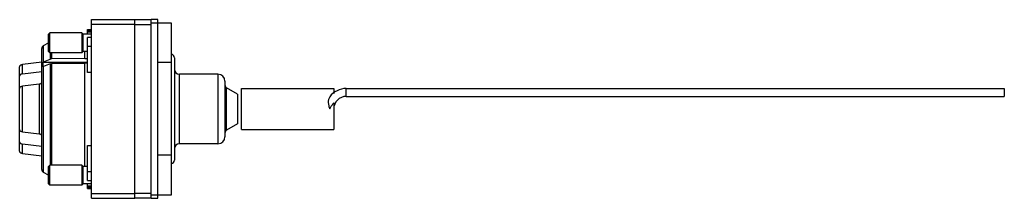
# Model space of a CAD drawing. Units: millimetres. Extents: x 21 to 170, y 119 to 146.
import ezdxf

# ---------------------------------------------------------------- set-up
doc = ezdxf.new("R2010")
doc.units = ezdxf.units.MM
doc.header["$LTSCALE"] = 17.299556
doc.layers.get('0').update_dxf_attribs({"linetype": 'CONTINUOUS'})

msp = doc.modelspace()

# ---------------------------------------------------------------- linework, layer by layer
at = {"color": 7}
for p, q in [((32.07, 119.2), (32.07, 146.2)), ((32.07, 146.2), (38.57, 146.2)), ((32.07, 145.5), (38.57, 145.5)), ((38.57, 119.2), (38.57, 146.2)), ((41.07, 146.15), (38.57, 146.15)), ((41.07, 119.2), (41.07, 146.2)), ((42.07, 146.2), (41.07, 146.2)), ((41.07, 145.7), (44.07, 145.7)), ((42.07, 119.2), (42.07, 146.2)), ((44.07, 145.7), (44.07, 119.7)), ((25.77, 144.2), (25.57, 144)), ((25.77, 141.2), (25.77, 144.2)), ((30.57, 144.2), (25.77, 144.2)), ((30.57, 144.2), (30.57, 141.2)), ((30.77, 144), (30.57, 144.2)), ((31.47, 144), (31.47, 144.7)), ((31.47, 144.7), (32.07, 144.7)), ((31.47, 144.54), (32.07, 144.54)), ((31.47, 144.34), (32.07, 144.33)), ((38.57, 145.45), (41.07, 145.45)), ((24.82, 142.27), (25.57, 142.71)), ((25.57, 141.4), (25.57, 144)), ((30.77, 141.4), (30.77, 144)), ((32.07, 144), (30.77, 144)), ((31.47, 138.23), (31.47, 143.48)), ((32.07, 143.48), (31.47, 143.48)), ((24.57, 123.55), (24.57, 141.84)), ((24.82, 139.81), (24.82, 142.27)), ((25.77, 141.2), (25.57, 141.4)), ((30.57, 141.2), (25.77, 141.2)), ((25.81, 141.2), (25.81, 140.21)), ((26.05, 140.26), (26.05, 141.2)), ((30.77, 141.4), (30.57, 141.2)), ((31.47, 141.4), (30.77, 141.4)), ((31.07, 140.32), (31.07, 141.4)), ((31.47, 142.18), (32.07, 142.18)), ((24.57, 139.79), (21.64, 139.42)), ((24.72, 139.76), (31.47, 139.76)), ((24.82, 139.81), (25.81, 140.21)), ((31.07, 140.32), (26.05, 140.26)), ((26.05, 139.55), (31.07, 139.62)), ((26.05, 124.2), (26.05, 139.55)), ((31.07, 140.32), (31.47, 140.32)), ((31.07, 124), (31.07, 139.62)), ((31.47, 139.62), (31.07, 139.62)), ((44.07, 139.7), (42.07, 139.7)), ((44.57, 140.45), (44.57, 124.95)), ((21.22, 126.32), (21.22, 139.07)), ((21.64, 138.01), (21.64, 139.42)), ((21.64, 138.01), (24.57, 138.38)), ((25.81, 139.51), (24.82, 139.11)), ((24.82, 123.12), (24.82, 139.11)), ((25.81, 139.51), (25.81, 124.2)), ((32.07, 138.23), (31.47, 138.23)), ((45.32, 127.45), (45.32, 137.95)), ((51.12, 137.95), (45.32, 137.95)), ((51.12, 137.95), (51.12, 127.45)), ((52.17, 136.9), (52.17, 128.5)), ((24.16, 136.47), (21.64, 136.15)), ((21.64, 129.24), (21.64, 136.15)), ((24.16, 136.47), (24.16, 128.92)), ((52.42, 129.49), (52.42, 135.9)), ((54.07, 134.95), (52.42, 135.9)), ((54.67, 129.6), (54.67, 135.8)), ((54.67, 135.8), (68.57, 135.8)), ((68.57, 135.8), (68.57, 135.04)), ((70.47, 134.6), (70.47, 135.8)), ((70.47, 135.8), (169.67, 135.8)), ((169.67, 135.8), (169.67, 134.6)), ((54.07, 134.95), (54.07, 130.45)), ((68.57, 133.62), (68.57, 129.6)), ((70.47, 134.6), (169.67, 134.6)), ((21.64, 129.24), (24.16, 128.92)), ((54.07, 130.45), (52.42, 129.49)), ((54.67, 129.6), (68.57, 129.6)), ((21.64, 125.97), (21.64, 127.38)), ((24.57, 127.01), (21.64, 127.38)), ((31.47, 121.91), (31.47, 127.16)), ((31.47, 127.16), (32.07, 127.16)), ((51.12, 127.45), (45.32, 127.45)), ((21.64, 125.97), (24.57, 125.6)), ((44.07, 125.7), (42.07, 125.7)), ((25.77, 124.2), (25.57, 124)), ((25.57, 121.4), (25.57, 124)), ((25.77, 121.2), (25.77, 124.2)), ((30.57, 124.2), (25.77, 124.2)), ((30.57, 124.2), (30.57, 121.2)), ((30.77, 124), (30.57, 124.2)), ((30.77, 121.4), (30.77, 124)), ((31.47, 124), (30.77, 124)), ((25.57, 122.68), (24.82, 123.12)), ((32.07, 123.21), (31.47, 123.21)), ((31.47, 121.91), (32.07, 121.91)), ((25.77, 121.2), (25.57, 121.4)), ((30.57, 121.2), (25.77, 121.2)), ((30.77, 121.4), (30.57, 121.2)), ((32.07, 121.4), (30.77, 121.4)), ((31.47, 120.7), (31.47, 121.4)), ((32.07, 121.06), (31.47, 121.05)), ((32.07, 120.85), (31.47, 120.85)), ((31.47, 120.7), (32.07, 120.7)), ((38.57, 119.9), (32.07, 119.9)), ((32.07, 119.2), (38.57, 119.2)), ((41.07, 119.95), (38.57, 119.95)), ((38.57, 119.25), (41.07, 119.25)), ((44.07, 119.7), (41.07, 119.7)), ((41.07, 119.2), (42.07, 119.2))]:
    msp.add_line(p, q, dxfattribs=at)
for centre, radius, start, end in [((25.07, 141.84), 0.5, 120, 180), ((44.07, 140.45), 0.5, 0, 90), ((45.32, 138.7), 0.75, 180, 270), ((51.12, 136.9), 1.05, 0, 90), ((52.67, 136.33), 0.5, 180, 240), ((70.47, 132.7), 3.1, 90, 143.7507), ((70.47, 132.7), 1.9, 90, 180), ((52.67, 129.06), 0.5, 120, 180), ((51.12, 128.5), 1.05, 270, 360), ((45.32, 126.7), 0.75, 90, 180), ((44.07, 124.95), 0.5, 270, 360), ((25.07, 123.55), 0.5, 180, 240)]:
    msp.add_arc(centre, radius, start, end, dxfattribs=at)
for points, knots in [([(24.72, 139.76), (24.71, 139.64), (24.71, 139.4), (24.71, 139.17), (24.72, 139.05)], [0, 0, 0, 0, 0.5, 1, 1, 1, 1]), ([(24.82, 139.81), (24.82, 139.81), (24.78, 139.79), (24.75, 139.77), (24.72, 139.76)], [0, 0, 0, 0, 0.257125, 1, 1, 1, 1]), ([(26.05, 140.26), (26.03, 140.26), (25.94, 140.26), (25.86, 140.24), (25.81, 140.21)], [0, 0, 0, 0, 0.255891, 1, 1, 1, 1]), ([(25.81, 139.51), (25.82, 139.51), (25.9, 139.54), (25.99, 139.55), (26.05, 139.55)], [0, 0, 0, 0, 0.243289, 1, 1, 1, 1]), ([(21.22, 139.07), (21.22, 139.09), (21.23, 139.14), (21.26, 139.22), (21.34, 139.31), (21.48, 139.39), (21.58, 139.42), (21.64, 139.42)], [0, 0, 0, 0, 0.105601, 0.214374, 0.448482, 0.712312, 1, 1, 1, 1]), ([(24.72, 139.05), (24.73, 139.06), (24.76, 139.08), (24.8, 139.09), (24.82, 139.11)], [0, 0, 0, 0, 0.242992, 1, 1, 1, 1]), ([(21.64, 138.01), (21.58, 138), (21.48, 137.98), (21.34, 137.9), (21.26, 137.8), (21.23, 137.72), (21.22, 137.68), (21.22, 137.66)], [0, 0, 0, 0, 0.287697, 0.551524, 0.78563, 0.8944, 1, 1, 1, 1]), ([(24.16, 136.47), (24.22, 136.48), (24.32, 136.51), (24.46, 136.58), (24.55, 136.69), (24.57, 136.78), (24.57, 136.82)], [0, 0, 0, 0, 0.288169, 0.552293, 0.7867, 1, 1, 1, 1]), ([(21.22, 135.8), (21.22, 135.84), (21.25, 135.93), (21.34, 136.04), (21.47, 136.12), (21.58, 136.15), (21.64, 136.15)], [0, 0, 0, 0, 0.213382, 0.44769, 0.711752, 1, 1, 1, 1]), ([(67.97, 134.53), (67.93, 134.47), (67.86, 134.34), (67.75, 134.05), (67.72, 133.65), (67.8, 133.17), (67.91, 132.85), (67.97, 132.7)], [0, 0, 0, 0, 0.114889, 0.232012, 0.476665, 0.734968, 1, 1, 1, 1]), ([(67.97, 132.7), (68.01, 132.78), (68.17, 133.11), (68.39, 133.42), (68.57, 133.62)], [0, 0, 0, 0, 0.252741, 1, 1, 1, 1]), ([(21.64, 129.24), (21.58, 129.25), (21.47, 129.27), (21.34, 129.35), (21.25, 129.46), (21.22, 129.55), (21.22, 129.59)], [0, 0, 0, 0, 0.288258, 0.552316, 0.786619, 1, 1, 1, 1]), ([(21.22, 127.73), (21.22, 127.71), (21.23, 127.67), (21.26, 127.59), (21.34, 127.49), (21.48, 127.42), (21.58, 127.39), (21.64, 127.38)], [0, 0, 0, 0, 0.105601, 0.214374, 0.448482, 0.712312, 1, 1, 1, 1]), ([(24.57, 128.57), (24.57, 128.61), (24.55, 128.7), (24.46, 128.81), (24.32, 128.89), (24.22, 128.91), (24.16, 128.92)], [0, 0, 0, 0, 0.213302, 0.447713, 0.711839, 1, 1, 1, 1]), ([(21.64, 125.97), (21.58, 125.97), (21.48, 126), (21.34, 126.08), (21.26, 126.17), (21.23, 126.26), (21.22, 126.3), (21.22, 126.32)], [0, 0, 0, 0, 0.287697, 0.551524, 0.78563, 0.8944, 1, 1, 1, 1])]:
    msp.add_open_spline(points, degree=3, knots=knots, dxfattribs=at)

doc.saveas('drawing.dxf')
